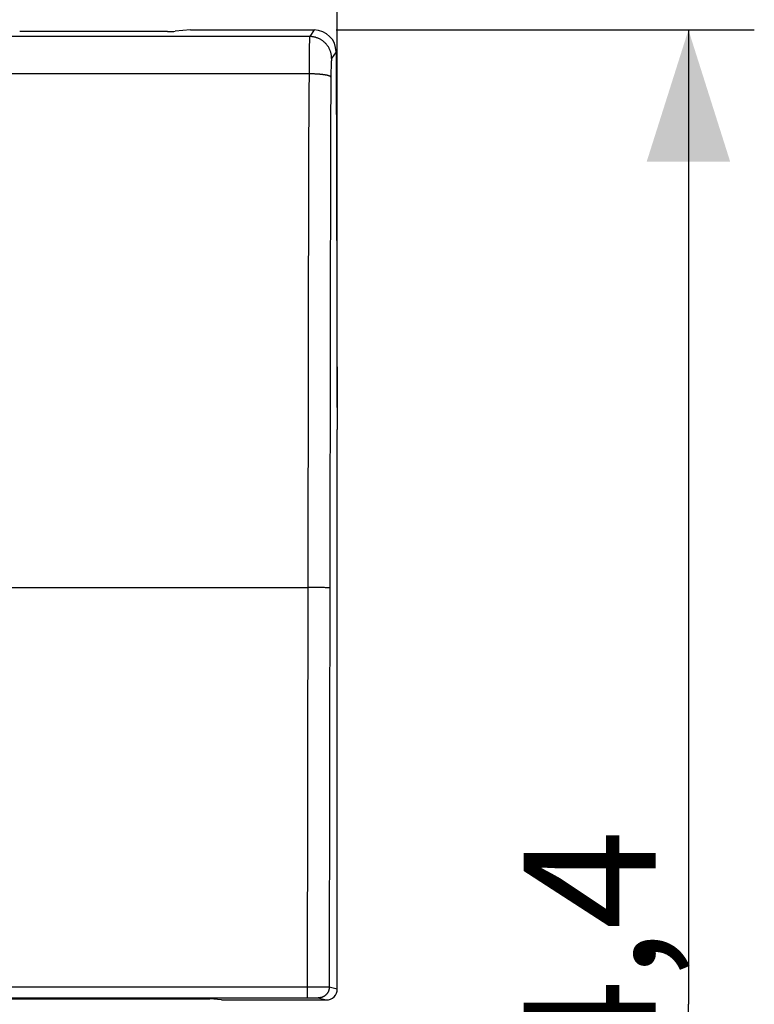
# Model space of a CAD drawing. Units: millimetres. Extents: x -37.9 to 20.3, y -22.5 to 33.7.
# Drawn here: x 3.5 to 20.3, y -0.3 to 22.1 of the extents above; entities that cross this region are included whole.
import ezdxf

# ---------------------------------------------------------------- set-up
doc = ezdxf.new("R2010")
doc.units = ezdxf.units.MM
doc.header["$LTSCALE"] = 16.335
doc.layers.get('0').update_dxf_attribs({"linetype": 'CONTINUOUS'})
doc.layers.add('ASSI', color=7, linetype='CONTINUOUS')
doc.styles.get("Standard").update_dxf_attribs({"font": 'txt', "width": 0.8})
doc.dimstyles.new('DIMSTYLE_1', dxfattribs={"dimtxt": 3, "dimasz": 3, "dimexe": 1.5, "dimexo": 0.5, "dimgap": 0.75, "dimtad": 1, "dimtxsty": 'STANDARD', "dimblk": '_FILLED', "dimblk1": '_FILLED', "dimblk2": '_FILLED', "dimcen": 0.09, "dimadec": 0, "dimazin": 0, "dimtfac": 1, "dimtofl": 0, "dimtmove": 0, "dimatfit": 3, "dimldrblk": '_FILLED', "dimfxl": 1, "dimtolj": 1, "dimarcsym": 0})
doc.dimstyles.new('DIMSTYLE_2', dxfattribs={"dimtxt": 3, "dimasz": 3, "dimexe": 1.5, "dimexo": 0.5, "dimgap": 0.75, "dimtad": 1, "dimdec": 1, "dimtxsty": 'STANDARD', "dimblk": '_FILLED', "dimblk1": '_FILLED', "dimblk2": '_FILLED', "dimcen": 0.09, "dimadec": 0, "dimazin": 0, "dimtfac": 1, "dimtdec": 1, "dimtofl": 0, "dimtmove": 0, "dimatfit": 3, "dimldrblk": '_FILLED', "dimfxl": 1, "dimtolj": 1, "dimarcsym": 0})

# ---------------------------------------------------------------- blocks, each defined once
blk = doc.blocks.new('_FILLED')
at = {"color": 0, "linetype": 'BYBLOCK'}
blk.add_solid([(0, 0), (-1, 0.3167), (-1, -0.3167)], dxfattribs=at)
blk = doc.blocks.new('*D0')
at = {"color": 7, "linetype": 'CONTINUOUS'}
for p, q in [((-11.538, 13.301), (-11.538, 31.409)), ((10.762, 13.301), (10.762, 31.409)), ((-11.538, 29.909), (-0.388, 29.909)), ((10.762, 29.909), (-0.388, 29.909))]:
    blk.add_line(p, q, dxfattribs=at)
at = {"color": 7, "linetype": 'CONTINUOUS', "xscale": 3, "yscale": 3, "zscale": 3, "rotation": 180}
blk.add_blockref('_FILLED', (-11.538, 29.909), dxfattribs=at)
at = {"color": 7, "linetype": 'CONTINUOUS', "xscale": 3, "yscale": 3, "zscale": 3}
blk.add_blockref('_FILLED', (10.762, 29.909), dxfattribs=at)
at = {"color": 7, "linetype": 'CONTINUOUS', "insert": (-0.388, 33.659), "char_height": 3, "width": 12.85714, "attachment_point": 2, "line_spacing_factor": 0.9}
blk.add_mtext('22,3', dxfattribs=at)
blk = doc.blocks.new('*D1')
at = {"color": 7, "linetype": 'CONTINUOUS'}
for p, q in [((10.735, 21.909), (20.262, 21.909)), ((18.762, 21.909), (18.762, -0.299)), ((18.762, -22.508), (18.762, -0.299)), ((10.735, -22.508), (20.262, -22.508))]:
    blk.add_line(p, q, dxfattribs=at)
at = {"color": 7, "linetype": 'CONTINUOUS', "xscale": 3, "yscale": 3, "zscale": 3}
for p, rotation in [((18.762, 21.909), 90), ((18.762, -22.508), 270)]:
    blk.add_blockref('_FILLED', p, dxfattribs=dict(at, rotation=rotation))
at = {"color": 7, "linetype": 'CONTINUOUS', "insert": (15.012, -0.299), "char_height": 3, "width": 13.17857, "attachment_point": 2, "rotation": 90, "line_spacing_factor": 0.9}
blk.add_mtext('44,4', dxfattribs=at)

msp = doc.modelspace()

# ---------------------------------------------------------------- linework, layer by layer
at = {"layer": 'ASSI', "color": 7, "linetype": 'CONTINUOUS'}
for p, q in [((6.897, 21.872), (3.528, 21.872)), ((7.418, 21.909), (7.07, 21.877)), ((7.418, 21.909), (10.235, 21.909)), ((10.736, 21.411), (10.762, 12.801)), ((10.762, 0.051), (10.762, 12.801)), ((-10.856, -0.152), (10.08, -0.152)), ((-8.638, -0.173), (7.862, -0.173)), ((8.125, -0.199), (7.862, -0.173)), ((8.125, -0.199), (10.512, -0.199))]:
    msp.add_line(p, q, dxfattribs=at)
at = {"layer": 'ASSI', "color": 253, "linetype": 'CONTINUOUS'}
for p, q in [((10.235, 21.909), (10.134, 21.758)), ((10.134, 21.758), (-10.91, 21.758)), ((10.125, 21.582), (10.124, 21.523)), ((10.126, 21.62), (10.125, 21.582)), ((10.127, 21.655), (10.126, 21.62)), ((10.128, 21.675), (10.127, 21.655)), ((10.129, 21.693), (10.128, 21.675)), ((10.122, 21.386), (10.12, 21.226)), ((10.124, 21.523), (10.122, 21.441)), ((10.122, 21.441), (10.122, 21.386)), ((10.736, 21.411), (10.634, 21.258)), ((10.12, 21.226), (10.109, 19.183)), ((10.622, 21.1), (10.621, 21.073)), ((10.624, 21.156), (10.623, 21.133)), ((10.625, 21.17), (10.624, 21.156)), ((10.626, 21.183), (10.625, 21.17)), ((10.626, 21.196), (10.626, 21.183)), ((10.118, 20.908), (-10.893, 20.908)), ((10.146, 20.908), (10.118, 20.908)), ((10.175, 20.907), (10.146, 20.908)), ((10.618, 20.881), (10.611, 19.548)), ((10.619, 20.938), (10.618, 20.881)), ((10.62, 21.034), (10.619, 20.992)), ((10.619, 20.992), (10.619, 20.938)), ((10.621, 21.073), (10.62, 21.034)), ((10.611, 19.548), (10.58, 0.096)), ((10.109, 19.183), (10.08, -0.152)), ((-10.916, 9.201), (10.084, 9.201)), ((10.196, 9.2), (10.084, 9.201)), ((10.303, 9.2), (10.196, 9.2)), ((10.376, 9.199), (10.303, 9.2)), ((10.431, 9.198), (10.376, 9.199)), ((10.469, 9.197), (10.431, 9.198)), ((10.495, 9.196), (10.469, 9.197)), ((10.518, 9.196), (10.495, 9.196)), ((10.531, 9.195), (10.518, 9.196)), ((10.543, 9.195), (10.531, 9.195)), ((-11.213, 0.098), (10.417, 0.098)), ((10.417, 0.098), (10.522, 0.097)), ((10.522, 0.097), (10.55, 0.097)), ((10.55, 0.097), (10.563, 0.097)), ((10.58, 0.096), (10.762, 0.051)), ((10.08, -0.152), (10.197, -0.152)), ((10.197, -0.152), (10.238, -0.152)), ((10.238, -0.152), (10.282, -0.153)), ((10.282, -0.153), (10.301, -0.153)), ((10.301, -0.153), (10.313, -0.153)), ((10.313, -0.153), (10.318, -0.153)), ((10.33, -0.154), (10.512, -0.199))]:
    msp.add_line(p, q, dxfattribs=at)
for points in [[(10.134, 21.758), (10.134, 21.756), (10.133, 21.754), (10.133, 21.751), (10.133, 21.748), (10.132, 21.744), (10.132, 21.74), (10.131, 21.735), (10.131, 21.729), (10.131, 21.723), (10.13, 21.716), (10.13, 21.709), (10.129, 21.693)], [(10.634, 21.258), (10.634, 21.273), (10.633, 21.287), (10.632, 21.302), (10.631, 21.316), (10.629, 21.331), (10.626, 21.345), (10.623, 21.359), (10.62, 21.373), (10.617, 21.387), (10.613, 21.401), (10.608, 21.415), (10.604, 21.429), (10.598, 21.442), (10.593, 21.456), (10.587, 21.469), (10.581, 21.482), (10.574, 21.495), (10.567, 21.508), (10.559, 21.52), (10.551, 21.532), (10.543, 21.544), (10.535, 21.556), (10.526, 21.568), (10.517, 21.579), (10.507, 21.59), (10.497, 21.601), (10.487, 21.611), (10.477, 21.621), (10.466, 21.631), (10.455, 21.64), (10.444, 21.65), (10.432, 21.658), (10.421, 21.667), (10.409, 21.675), (10.396, 21.683), (10.384, 21.69), (10.371, 21.697), (10.358, 21.704), (10.345, 21.711), (10.332, 21.716), (10.319, 21.722), (10.305, 21.727), (10.291, 21.732), (10.277, 21.736), (10.263, 21.74), (10.249, 21.744), (10.235, 21.747), (10.221, 21.75), (10.207, 21.752), (10.192, 21.754), (10.178, 21.756), (10.163, 21.757), (10.149, 21.757), (10.134, 21.758)], [(10.623, 21.133), (10.623, 21.125), (10.622, 21.1)], [(10.634, 21.258), (10.634, 21.257), (10.633, 21.256), (10.633, 21.255), (10.632, 21.253), (10.632, 21.252), (10.631, 21.249), (10.631, 21.247), (10.631, 21.244), (10.63, 21.241), (10.63, 21.238), (10.629, 21.234), (10.629, 21.23), (10.629, 21.226), (10.628, 21.222), (10.628, 21.217), (10.628, 21.212), (10.627, 21.207), (10.626, 21.196)], [(10.618, 20.833), (10.617, 20.836), (10.616, 20.838), (10.614, 20.84), (10.612, 20.842), (10.61, 20.844), (10.607, 20.846), (10.604, 20.848), (10.601, 20.85), (10.597, 20.852), (10.593, 20.854), (10.588, 20.856), (10.583, 20.858), (10.578, 20.86), (10.572, 20.862), (10.566, 20.864), (10.559, 20.866), (10.552, 20.868), (10.545, 20.87), (10.538, 20.872), (10.53, 20.874), (10.521, 20.875), (10.513, 20.877), (10.504, 20.879), (10.495, 20.881), (10.485, 20.882), (10.475, 20.884), (10.465, 20.885), (10.455, 20.887), (10.444, 20.888), (10.433, 20.89), (10.422, 20.891), (10.411, 20.892), (10.399, 20.894), (10.387, 20.895), (10.375, 20.896), (10.363, 20.897), (10.35, 20.898), (10.338, 20.899), (10.325, 20.9), (10.312, 20.901), (10.299, 20.902), (10.285, 20.903), (10.272, 20.904), (10.258, 20.904), (10.245, 20.905), (10.231, 20.906), (10.217, 20.906), (10.203, 20.907), (10.175, 20.907)], [(10.583, 9.191), (10.583, 9.191), (10.581, 9.192), (10.58, 9.192), (10.578, 9.192), (10.576, 9.192), (10.573, 9.193), (10.57, 9.193), (10.566, 9.193), (10.563, 9.194), (10.558, 9.194), (10.554, 9.194), (10.543, 9.195)], [(10.58, 0.096), (10.58, 0.087), (10.58, 0.079), (10.579, 0.07), (10.578, 0.061), (10.576, 0.053), (10.575, 0.044), (10.573, 0.036), (10.57, 0.027), (10.568, 0.019), (10.565, 0.011), (10.562, 0.002), (10.559, -0.006), (10.555, -0.013), (10.551, -0.021), (10.547, -0.029), (10.542, -0.036), (10.537, -0.044), (10.532, -0.051), (10.527, -0.058), (10.522, -0.065), (10.516, -0.071), (10.51, -0.078), (10.504, -0.084), (10.497, -0.09), (10.491, -0.095), (10.484, -0.101), (10.477, -0.106), (10.47, -0.111), (10.463, -0.116), (10.455, -0.12), (10.448, -0.125), (10.44, -0.129), (10.432, -0.132), (10.424, -0.136), (10.416, -0.139), (10.407, -0.142), (10.399, -0.144), (10.391, -0.146), (10.382, -0.148), (10.374, -0.15), (10.365, -0.151), (10.356, -0.153), (10.348, -0.153), (10.339, -0.154), (10.33, -0.154)], [(10.563, 0.097), (10.57, 0.096), (10.573, 0.096), (10.575, 0.096), (10.577, 0.096), (10.578, 0.096), (10.579, 0.096), (10.58, 0.096)], [(10.318, -0.153), (10.322, -0.153), (10.324, -0.153), (10.325, -0.154), (10.327, -0.154), (10.328, -0.154), (10.329, -0.154), (10.329, -0.154), (10.33, -0.154), (10.33, -0.154)]]:
    msp.add_lwpolyline(points, dxfattribs=at)
at = {"layer": 'ASSI', "color": 7, "linetype": 'CONTINUOUS'}
for centre, major_axis, ratio, start_param, end_param in [((6.897, 21.883), (0.2, 0), 0.052408, -1.570796, -0.523599), ((10.236, 21.41), (0.494, -0.077), 0.996007, 0.156969, 1.725939), ((10.512, 0.051), (0.243, -0.061), 0.999353, -1.325755, 0.244737)]:
    msp.add_ellipse(centre, major_axis=major_axis, ratio=ratio, start_param=start_param, end_param=end_param, dxfattribs=at)

# ---------------------------------------------------------------- dimensions: what is measured, and where the dimension line sits
at = {"color": 7, "linetype": 'CONTINUOUS'}
for base, p1, p2, angle, dimstyle, picture, middle in [((-11.538, 29.909), (10.762, 12.801), (-11.538, 12.801), 180, 'DIMSTYLE_1', '*D0', (-0.816, 29.909)), ((18.762, -22.508), (10.235, 21.909), (10.235, -22.508), 270, 'DIMSTYLE_2', '*D1', (18.762, -0.728))]:
    dim = msp.add_linear_dim(base=base, p1=p1, p2=p2, angle=angle, dimstyle=dimstyle, dxfattribs=at)
    dim.commit()
    dim.dimension.update_dxf_attribs({"geometry": picture, "text_midpoint": middle, "dimtype": 160})

doc.saveas('drawing.dxf')
